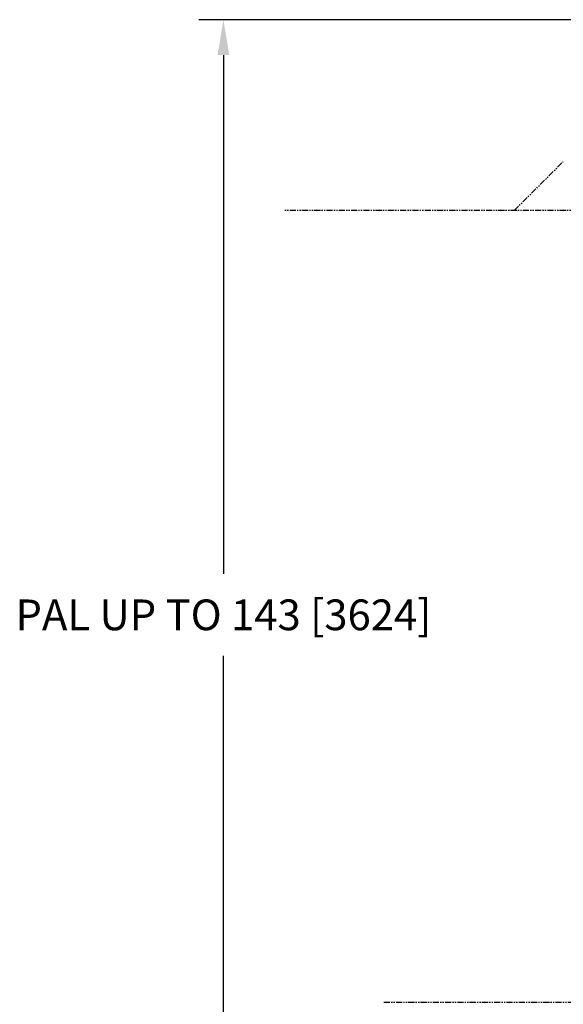
# Model space of a CAD drawing. Units: inches. Extents: x -6252 to -1303, y 462 to 4329.
# Drawn here: x -4861 to -4806, y 3186 to 3286 of the extents above; entities that cross this region are included whole.
import ezdxf

# ---------------------------------------------------------------- set-up
doc = ezdxf.new("R2010")
doc.units = ezdxf.units.IN
doc.header["$LTSCALE"] = 0.5
doc.header["$MEASUREMENT"] = 0
doc.linetypes.add('PHANTOM', pattern=[2.5, 1.25, -0.25, 0.25, -0.25, 0.25, -0.25])
doc.layers.add('DIM', color=11, linetype='Continuous')
doc.layers.add('VESSEL', color=5, linetype='PHANTOM')
doc.styles.add('SIMP', font='SIMPLEX.SHX')
doc.dimstyles.new('FAB', dxfattribs={"dimscale": 0, "dimtxt": 0.1563, "dimasz": 0.18, "dimexe": 0.125, "dimexo": 0.0625, "dimgap": 0.09, "dimtad": 0, "dimtih": 1, "dimtoh": 1, "dimdec": 4, "dimzin": 4, "dimdsep": 46, "dimlunit": 5, "dimtxsty": 'SIMP', "dimcen": 0, "dimclrd": 256, "dimclre": 256, "dimclrt": 256, "dimadec": 0, "dimazin": 0, "dimtfac": 1, "dimtdec": 4, "dimtofl": 0, "dimtmove": 0, "dimatfit": 3, "dimfxl": 0, "dimtolj": 1, "dimtzin": 4, "dimarcsym": 0})

# ---------------------------------------------------------------- blocks, each defined once
blk = doc.blocks.new('*D61')
at = {"layer": 'Defpoints', "color": 0}
for p in [(-4755.95, 3286.2, 0), (-4840.53, 3143.51), (-4678.16, 3143.51)]:
    blk.add_point(p, dxfattribs=at)
at = {"layer": 'DIM', "lineweight": -2}
for p, q in [((-4757.2, 3286.2), (-4843.03, 3286.2)), ((-4840.53, 3282.6), (-4840.53, 3229.79)), ((-4840.53, 3147.11), (-4840.53, 3221.42)), ((-4679.41, 3143.51), (-4843.03, 3143.51))]:
    blk.add_line(p, q, dxfattribs=at)
at = {"layer": 'DIM'}
for points in [[(-4841.13, 3282.6), (-4839.93, 3282.6), (-4840.53, 3286.2)], [(-4841.13, 3147.11), (-4839.93, 3147.11), (-4840.53, 3143.51)]]:
    blk.add_solid(points, dxfattribs=at)
at = {"layer": 'DIM', "insert": (-4840.53, 3225.6), "char_height": 3.126, "attachment_point": 5, "style": 'SIMP'}
blk.add_mtext('\\A1;PAL UP TO 143 [3624]', dxfattribs=at)

msp = doc.modelspace()

# ---------------------------------------------------------------- linework, layer by layer
at = {"layer": 'VESSEL'}
for p, q in [((-4810.90022, 3266.76135), (-4805.90022, 3271.76135)), ((-4824.19362, 3186.1558, 0), (-4801.32813, 3186.1558, 0))]:
    msp.add_line(p, q, dxfattribs=at)
msp.add_lwpolyline([(-4803.15022, 3266.76135), (-4834.31575, 3266.76135)], dxfattribs=at)

# ---------------------------------------------------------------- dimensions: what is measured, and where the dimension line sits
at = {"layer": 'DIM'}
dim = msp.add_linear_dim(base=(-4840.53193, 3143.51135, 0), p1=(-4755.94765, 3286.20285), p2=(-4678.15875, 3143.51135, 0), angle=90, dimstyle='FAB', override={"dimscale": 20, "dimdec": 0, "dimlunit": 2, "dimpost": 'PAL UP TO <>', "dimtdec": 0, "dimtix": 1}, dxfattribs=at)
dim.commit()
dim.dimension.update_dxf_attribs({"geometry": '*D61', "text_midpoint": (-4840.53193, 3225.60481, 0), "dimtype": 160})

doc.saveas('drawing.dxf')
